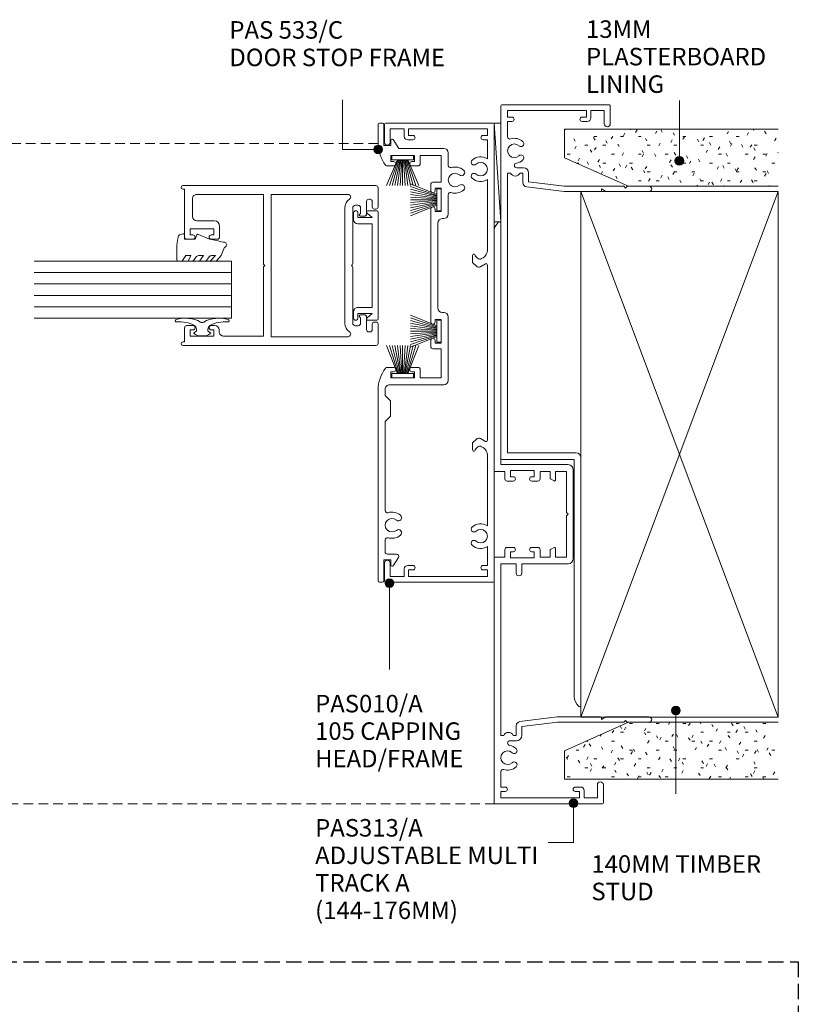
# Model space of a CAD drawing. Extents: x 426 to 769, y -705 to -256.
# Drawn here: x 592 to 769, y -480 to -256 of the extents above; entities that cross this region are included whole.
import ezdxf

# ---------------------------------------------------------------- set-up
doc = ezdxf.new("R2010")
doc.units = 0
doc.linetypes.add('Dash', pattern=[3.4, 2.2, -1.2])
doc.linetypes.add('Hidden', pattern=[5, 3.5, -1.5])
doc.layers.add('Potter', color=7, linetype='CONTINUOUS', lineweight=18)
doc.styles.add('Arial', font='arial.ttf', dxfattribs={"height": 4})

# ---------------------------------------------------------------- blocks, each defined once
blk = doc.blocks.new('PAS_313-B - PAS_313-B-549037-11_130 THREE SLIDER WITH TIMBERLINE ROLLER')
at = {"layer": 'Potter', "lineweight": 9}
for p, q in [((11.92, -2.22), (11.92, 14.23)), ((12.22, 14.53), (66.2, 14.53)), ((88.72, 14.53), (92.72, 14.53)), ((92.92, 14.33), (92.92, -10.27)), ((13.47, 12.98), (13.47, -2.57)), ((77.34, 12.98), (13.47, 12.98)), ((77.34, 12.32), (77.34, 12.98)), ((89.12, 12.98), (85.6, 12.98)), ((89.12, 11.98), (89.12, 12.98)), ((90.12, 12.98), (90.12, 11.98)), ((91.62, 12.98), (90.12, 12.98)), ((91.62, -5.02), (91.62, 12.98)), ((75.15, 9.48), (77.34, 9.48)), ((77.34, 9.48), (77.34, 10.14)), ((78.54, 10.9), (78.54, 9.38)), ((73.12, 0.1), (74.16, 8.6)), ((75.32, 8.18), (74.32, 0.03)), ((77.34, 8.18), (75.32, 8.18)), ((73.12, -3.77), (73.12, 0.1)), ((74.32, 0.03), (74.32, -8.42)), ((-42.17, -2.22), (11.92, -2.22)), ((89.12, -5.22), (89.12, -4.02)), ((90.12, -4.02), (90.12, -5.02)), ((91.62, -6.02), (89.92, -6.02)), ((90.12, -5.02), (91.62, -5.02)), ((91.62, -9.07), (91.62, -6.02)), ((73.12, -9.46), (73.72, -8.42)), ((73.72, -8.42), (73.32, -8.42)), ((74.32, -8.42), (74.32, -13.52)), ((88.62, -9.07), (91.62, -9.07)), ((92.72, -10.47), (88.62, -10.47)), ((74.32, -13.52), (73.92, -13.92)), ((73.92, -13.92), (74.32, -14.32)), ((74.32, -14.32), (74.32, -14.59)), ((74.32, -14.59), (74.32, -19.32))]:
    blk.add_line(p, q, dxfattribs=at)
for centre, radius, start, end in [((12.22, 14.23), 0.3, 90, 180), ((92.72, 14.33), 0.2, 0, 90), ((77.85, 11.23), 1.2, 114.8725, 245.1275), ((79.08, 10.9), 0.534, 9.0746, 180), ((82.42, 11.43), 1.55, 317.1848, 222.8152), ((82.42, 11.43), 2.85, 317.1848, 18.2662), ((85.6, 12.48), 0.5, 90, 198.2662), ((89.62, 11.98), 0.5, 180, 0), ((75.15, 8.48), 1, 90, 173.0048), ((77.34, 9.38), 1.2, 270, 0), ((82.42, 11.43), 2.85, 189.0746, 222.8152), ((80.81, 9.94), 0.65, 222.8152, 42.8152), ((84.03, 9.94), 0.65, 137.1848, 317.1848), ((-42.17, -5.22), 3, 90, 139.5979), ((-44.23, -3.47), 0.3, 139.5979, 270), ((12.27, -2.57), 1.2, 270, 0), ((89.62, -4.02), 0.5, 0, 180), ((89.92, -5.22), 0.8, 180, 270), ((73.32, -8.22), 0.2, 180, 270), ((88.62, -9.77), 0.7, 90, 270), ((92.72, -10.27), 0.2, 270, 0), ((73.72, -19.32), 0.6, 180, 0)]:
    blk.add_arc(centre, radius, start, end, dxfattribs=at)
blk = doc.blocks.new('PAS_Timber Packing - Packer-1609211-11_130 THREE SLIDER WITH TIMBERLINE ROLLER')
at = {"layer": 'Potter'}
for p, q in [((0, 20), (120, 20)), ((0, -25), (0, 20)), ((120, 20), (120, -25)), ((120, -25), (0, -25))]:
    blk.add_line(p, q, dxfattribs=at)
at = {"layer": 'Potter', "lineweight": 9}
for p, q in [((0, 20), (120, -25)), ((0, -25), (120, 20))]:
    blk.add_line(p, q, dxfattribs=at)
blk = doc.blocks.new('PAS_Plasterboard - Trimmed-1421265-11_130 THREE SLIDER WITH TIMBERLINE ROLLER')
at = {"layer": 'Potter', "lineweight": 9}
h = blk.add_hatch(dxfattribs=at)
h.set_pattern_fill('FP_1', color=256, style=0)
h.set_pattern_definition([(270, (280.627, 715.972), (2.032, -8.128), [0.671, -5.425, 0.671, -5.425, -32.512]), (270, (280.627, 715.972), (2.032, -8.128), [-12.192, 0.671, -11.521, 0.671, -5.425, -14.224]), (270, (280.627, 715.972), (2.032, -8.128), [-30.48, 0.671, -3.393, 0.671, -9.489]), (30, (281.643, 712.924), (6.0230545, 5.8237636), [0.671, -5.425, 0.671, -5.425, -32.512]), (30, (281.643, 712.924), (6.0230545, 5.8237636), [-12.192, 0.671, -11.521, 0.671, -5.425, -14.224]), (30, (281.643, 712.924), (6.0230545, 5.8237636), [-30.48, 0.671, -3.393, 0.671, -9.489]), (150, (285.707, 711.908), (-8.0550545, 2.3042364), [0.671, -5.425, 0.671, -5.425, -32.512]), (150, (285.707, 711.908), (-8.0550545, 2.3042364), [-12.192, 0.671, -11.521, 0.671, -5.425, -14.224]), (150, (285.707, 711.908), (-8.0550545, 2.3042364), [-30.48, 0.671, -3.393, 0.671, -9.489])])
h.paths.add_polyline_path([(-13, -48.77), (0, -48.77), (0, 0), (-6.5, 0), (-13, -14.6)], flags=0)
at = {"layer": 'Potter'}
for p, q in [((-6.5, 0), (-13, -14.6)), ((-6.5, 0), (-13, -14.6)), ((0, 0), (-6.5, 0)), ((0, 0), (0, -48.77)), ((0, -48.77), (0, 0)), ((-13, -14.6), (-13, -48.77)), ((-13, -14.6), (-13, -48.77))]:
    blk.add_line(p, q, dxfattribs=at)
blk = doc.blocks.new('PAS_Plasterboard - Trimmed-1421233-11_130 THREE SLIDER WITH TIMBERLINE ROLLER')
at = {"layer": 'Potter', "lineweight": 9}
h = blk.add_hatch(dxfattribs=at)
h.set_pattern_fill('FP_2', color=256, style=0)
h.set_pattern_definition([(90, (-429.027, -715.972), (-2.032, 8.128), [0.671, -5.425, 0.671, -5.425, -32.512]), (90, (-429.027, -715.972), (-2.032, 8.128), [-12.192, 0.671, -11.521, 0.671, -5.425, -14.224]), (90, (-429.027, -715.972), (-2.032, 8.128), [-30.48, 0.671, -3.393, 0.671, -9.489]), (210, (-430.043, -712.924), (-6.0230545, -5.8237636), [0.671, -5.425, 0.671, -5.425, -32.512]), (210, (-430.043, -712.924), (-6.0230545, -5.8237636), [-12.192, 0.671, -11.521, 0.671, -5.425, -14.224]), (210, (-430.043, -712.924), (-6.0230545, -5.8237636), [-30.48, 0.671, -3.393, 0.671, -9.489]), (330, (-434.107, -711.908), (8.0550545, -2.3042364), [0.671, -5.425, 0.671, -5.425, -32.512]), (330, (-434.107, -711.908), (8.0550545, -2.3042364), [-12.192, 0.671, -11.521, 0.671, -5.425, -14.224]), (330, (-434.107, -711.908), (8.0550545, -2.3042364), [-30.48, 0.671, -3.393, 0.671, -9.489])])
h.paths.add_polyline_path([(0, 48.77), (-13, 48.77), (-13, 14.6), (-6.5, 0), (0, 0)], flags=0)
at = {"layer": 'Potter'}
for p, q in [((-13, 48.77), (-13, 14.6)), ((-13, 14.6), (-13, 48.77)), ((0, 0), (0, 48.77)), ((0, 0), (0, 48.77)), ((-13, 14.6), (-6.5, 0)), ((-6.5, 0), (-13, 14.6)), ((-6.5, 0), (0, 0))]:
    blk.add_line(p, q, dxfattribs=at)
blk = doc.blocks.new('PAS_502 - PAS_502-1457314-11_130 THREE SLIDER WITH TIMBERLINE ROLLER')
at = {"layer": 'Potter', "lineweight": 9}
for p, q in [((-10.55, 0), (-12, 0)), ((12, 0), (10.55, 0)), ((-12, -1), (-10.95, -1)), ((-10.95, -1), (-10.95, -4.2)), ((-9.55, -4.2), (-9.55, -1)), ((9.55, -1), (9.55, -4.2)), ((10.95, -4.2), (10.95, -1)), ((10.95, -1), (12, -1)), ((-12.5, -3.25), (-12.5, -5.3)), ((-10.95, -4.2), (-11.97, -3.06)), ((9.55, -4.2), (-9.55, -4.2)), ((11.97, -3.06), (10.95, -4.2)), ((12.5, -5.3), (12.5, -3.25)), ((-12.2, -5.6), (12.2, -5.6))]:
    blk.add_line(p, q, dxfattribs=at)
for centre, radius, start, end in [((-12, -0.5), 0.5, 90, 270), ((-10.55, -1), 1, 360, 90), ((10.55, -1), 1, 90, 180), ((12, -0.5), 0.5, 270, 90), ((-12.2, -3.25), 0.3, 38.5356, 180), ((12.2, -3.25), 0.3, 0, 141.4644), ((-12.2, -5.3), 0.3, 180, 270), ((12.2, -5.3), 0.3, 270, 0)]:
    blk.add_arc(centre, radius, start, end, dxfattribs=at)
blk = doc.blocks.new('PAS_500-45 - PAS_500-45-1610659-11_130 THREE SLIDER WITH TIMBERLINE ROLLER')
at = {"layer": 'Potter', "lineweight": 9}
for p, q in [((-18.25, -26.38), (-18.25, -0.4)), ((-17.45, -0.4), (-17.45, -0.8)), ((-17.45, -0.8), (-14.2, -0.8)), ((-16.1, -2.1), (-16.1, -7.5)), ((-14.7, -2.1), (-16.1, -2.1)), ((-14.7, -2.7), (-14.7, -2.1)), ((-13.7, -1.3), (-13.7, -2.7)), ((6, -2.7), (6, -1.3)), ((6.5, -0.8), (17.45, -0.8)), ((7, -2.1), (7, -2.7)), ((8.4, -2.1), (7, -2.1)), ((8.4, -7.5), (8.4, -2.1)), ((17.45, -0.8), (17.45, -0.4)), ((18.25, -0.4), (18.25, -27.92)), ((10.2, -3.6), (10.2, -7.6)), ((15.25, -2.6), (11.2, -2.6)), ((16.25, -18.8), (16.25, -3.6)), ((-16.1, -7.5), (-14.7, -7.5)), ((-14.7, -8.7), (-15.09, -8.7)), ((-14.7, -7.5), (-14.7, -6.9)), ((-13.7, -6.9), (-13.7, -7.7)), ((6, -8.3), (6, -6.9)), ((9, -8.8), (6.5, -8.8)), ((7, -6.9), (7, -7.5)), ((7, -7.5), (8.4, -7.5)), ((-16.1, -9.7), (-16.1, -18.8)), ((-16.1, -18.8), (-0.51, -18.8)), ((-0.15, -18.95), (0, -19.1)), ((0, -19.1), (0.15, -18.95)), ((0.51, -18.8), (16.25, -18.8)), ((-16.25, -20.6), (-16.25, -35.67)), ((16.25, -20.6), (-16.25, -20.6)), ((16.25, -38.14), (16.25, -20.6)), ((-18.25, -44.5), (-18.25, -26.38)), ((18.25, -27.92), (18.25, -44.5)), ((-16.25, -35.67), (-16.25, -38.14)), ((-13.15, -37.4), (0, -37.4)), ((0, -37.4), (13.15, -37.4)), ((-13.75, -39.8), (-13.75, -40.4)), ((-0.51, -39.2), (-13.15, -39.2)), ((0, -38.9), (-0.15, -39.05)), ((0.15, -39.05), (0, -38.9)), ((13.15, -39.2), (0.51, -39.2)), ((13.75, -40.4), (13.75, -39.8)), ((-11.75, -42.35), (-14.65, -42.35)), ((-13.15, -41), (-11.85, -41)), ((-11.25, -41), (-11.25, -41.85)), ((11.25, -41.85), (11.25, -41)), ((14.65, -42.35), (11.75, -42.35)), ((11.85, -41), (13.15, -41)), ((-15.15, -42.85), (-15.15, -43.15)), ((-14.65, -43.65), (-13.4, -43.65)), ((-12.9, -44.15), (-12.9, -44.5)), ((12.9, -44.5), (12.9, -44.15)), ((13.4, -43.65), (14.65, -43.65)), ((15.15, -43.15), (15.15, -42.85)), ((-13.4, -45), (-17.75, -45)), ((17.75, -45), (13.4, -45))]:
    blk.add_line(p, q, dxfattribs=at)
for centre, radius, start, end in [((-17.85, -0.4), 0.4, 360, 180), ((-14.2, -1.3), 0.5, 0, 89.9957), ((6.5, -1.3), 0.5, 90, 180), ((17.85, -0.4), 0.4, 0, 180), ((-14.2, -2.7), 0.5, 180, 359.9922), ((6.5, -2.7), 0.5, 180, 0), ((11.2, -3.6), 1, 90, 180), ((15.25, -3.6), 1, 360, 90), ((-14.2, -6.9), 0.5, 0, 179.9922), ((6.5, -6.9), 0.5, 0, 180), ((-15.1, -9.7), 1, 89.402, 180), ((-14.7, -7.7), 1, 270, 359.9922), ((6.5, -8.3), 0.5, 180, 270), ((9, -7.6), 1.2, 270, 0), ((-0.51, -19.3), 0.5, 45, 90), ((0.51, -19.3), 0.5, 90, 135), ((-15.65, -38.14), 0.6, 180, 326.4427), ((-13.15, -39.8), 2.4, 90, 146.4427), ((13.15, -39.8), 2.4, 33.5573, 90), ((15.65, -38.14), 0.6, 213.5573, 0), ((-13.15, -39.8), 0.6, 90, 180), ((-13.15, -40.4), 0.6, 180, 270), ((-0.51, -38.7), 0.5, 270, 315), ((0.51, -38.7), 0.5, 225, 270), ((13.15, -39.8), 0.6, 0, 90), ((13.15, -40.4), 0.6, 270, 0), ((-14.65, -42.85), 0.5, 90, 180), ((-11.55, -41), 0.3, 0, 180), ((-11.75, -41.85), 0.5, 270, 0), ((11.55, -41), 0.3, 360, 180), ((11.75, -41.85), 0.5, 180, 270), ((14.65, -42.85), 0.5, 0, 90), ((-17.75, -44.5), 0.5, 180, 270), ((-14.65, -43.15), 0.5, 180, 270), ((-13.4, -44.15), 0.5, 0, 90), ((-13.4, -44.5), 0.5, 270, 0), ((13.4, -44.15), 0.5, 90, 180), ((13.4, -44.5), 0.5, 180, 270), ((14.65, -43.15), 0.5, 270, 0), ((17.75, -44.5), 0.5, 270, 0)]:
    blk.add_arc(centre, radius, start, end, dxfattribs=at)
blk = doc.blocks.new('PAS_313-A - PAS_313-A-548193-11_130 THREE SLIDER WITH TIMBERLINE ROLLER')
at = {"layer": 'Potter', "lineweight": 9}
for p, q in [((-66.1, -8.25), (-66.1, 16.35)), ((-65.9, 16.55), (-9.98, 16.55)), ((-9.78, 16.35), (-9.78, 14.05)), ((9.77, 14.05), (9.77, 16.35)), ((9.97, 16.55), (64.42, 16.55)), ((-64.8, 15), (-64.8, -3)), ((-63.3, 15), (-64.8, 15)), ((-63.3, 14), (-63.3, 15)), ((-62.3, 15), (-62.3, 14)), ((-58.78, 15), (-62.3, 15)), ((-50.53, 15), (-50.53, 14.34)), ((-11.33, 15), (-50.53, 15)), ((-11.33, 11.5), (-11.33, 15)), ((-9.78, 14.05), (-8.08, 14.05)), ((-7.58, 13.55), (-7.58, 12.15)), ((7.57, 12.15), (7.57, 13.55)), ((8.07, 14.05), (9.77, 14.05)), ((11.32, 15), (11.32, -0.35)), ((66.47, 15), (11.32, 15)), ((-51.73, 11.4), (-51.73, 12.92)), ((-50.53, 12.16), (-50.53, 11.5)), ((-50.53, 11.5), (-48.34, 11.5)), ((-13.43, 11.5), (-11.33, 11.5)), ((-9.98, 12.75), (-9.98, 7.35)), ((-8.58, 12.75), (-9.98, 12.75)), ((-8.58, 12.15), (-8.58, 12.75)), ((8.57, 12.75), (8.57, 12.15)), ((9.97, 12.75), (8.57, 12.75)), ((9.97, 7.35), (9.97, 12.75)), ((-48.5, 10.2), (-50.53, 10.2)), ((-47.5, 2.05), (-48.5, 10.2)), ((-47.35, 10.62), (-46.3, 2.12)), ((-11.33, 10.2), (-13.43, 10.2)), ((-11.33, -0.35), (-11.33, 10.2)), ((-9.98, 7.35), (-8.58, 7.35)), ((-8.58, 7.35), (-8.58, 7.95)), ((-7.58, 7.95), (-7.58, 6.55)), ((7.57, 6.55), (7.57, 7.95)), ((8.57, 7.95), (8.57, 7.35)), ((8.57, 7.35), (9.97, 7.35)), ((-9.78, 6.05), (-9.78, 3.75)), ((-8.08, 6.05), (-9.78, 6.05)), ((9.77, 6.05), (8.07, 6.05)), ((9.77, 3.75), (9.77, 6.05)), ((-9.78, 3.75), (-8.24, 3.75)), ((-9.78, 2.55), (-9.78, 0)), ((-7.78, 2.55), (-9.78, 2.55)), ((-8.07, 3.65), (-7.6, 2.85)), ((7.6, 2.85), (8.07, 3.65)), ((9.77, 2.55), (7.78, 2.55)), ((8.24, 3.75), (9.77, 3.75)), ((9.77, 0), (9.77, 2.55)), ((-47.5, -7.95), (-47.5, 2.05)), ((-46.3, 2.12), (-46.3, -7.75)), ((-9.78, 0), (-0.4, 0)), ((-0.4, 0), (0, -0.4)), ((0, -0.4), (0.4, 0)), ((0.4, 0), (9.77, 0)), ((-63.3, -3), (-63.3, -2)), ((-62.3, -2), (-62.3, -3.2)), ((0, -1.55), (-10.13, -1.55)), ((10.12, -1.55), (0, -1.55)), ((-64.8, -3), (-63.3, -3)), ((-64.8, -4), (-64.8, -7.05)), ((-63.1, -4), (-64.8, -4)), ((-61.8, -8.45), (-65.9, -8.45)), ((-64.8, -7.05), (-61.8, -7.05)), ((-47.5, -13.05), (-47.5, -7.95)), ((-46.9, -7.95), (-46.3, -8.99)), ((-46.5, -7.95), (-46.9, -7.95)), ((-46.3, -8.99), (-46.3, -18.85)), ((-47.1, -13.45), (-47.5, -13.05)), ((-47.5, -13.85), (-47.1, -13.45)), ((-47.5, -18.85), (-47.5, -13.85))]:
    blk.add_line(p, q, dxfattribs=at)
for centre, radius, start, end in [((-65.9, 16.35), 0.2, 90, 180), ((-9.98, 16.35), 0.2, 0, 90), ((9.97, 16.35), 0.2, 90, 180), ((64.42, 13.55), 3, 40.4021, 90), ((-62.8, 14), 0.5, 180, 0), ((-58.78, 14.5), 0.5, 341.7338, 90), ((-55.6, 13.45), 2.85, 161.7338, 222.8152), ((-55.6, 13.45), 1.55, 317.1848, 222.8152), ((-51.03, 13.25), 1.2, 294.6243, 65.3757), ((-8.08, 13.55), 0.5, 0, 90), ((8.07, 13.55), 0.5, 90, 180), ((66.47, 15.3), 0.3, 270, 40.4021), ((-57.22, 11.95), 0.65, 222.8152, 42.8152), ((-53.99, 11.95), 0.65, 137.1848, 317.1848), ((-55.6, 13.45), 2.85, 317.1848, 350.9254), ((-52.26, 12.92), 0.534, 0, 170.9254), ((-50.53, 11.4), 1.2, 180, 270), ((-48.34, 10.5), 1, 6.9952, 90), ((-13.43, 10.85), 0.65, 90, 270), ((-8.08, 12.15), 0.5, 180, 0), ((8.07, 12.15), 0.5, 180, 0), ((-8.08, 7.95), 0.5, 0, 180), ((8.07, 7.95), 0.5, 0, 180), ((-8.08, 6.55), 0.5, 270, 0), ((8.07, 6.55), 0.5, 180, 270), ((-8.24, 3.55), 0.2, 30, 90), ((-7.78, 2.75), 0.2, 270, 30), ((7.78, 2.75), 0.2, 150, 270), ((8.24, 3.55), 0.2, 90, 150), ((-62.8, -2), 0.5, 0, 180), ((-10.13, -0.35), 1.2, 180, 270), ((10.12, -0.35), 1.2, 270, 0), ((-63.1, -3.2), 0.8, 270, 0), ((-65.9, -8.25), 0.2, 180, 270), ((-61.8, -7.75), 0.7, 270, 90), ((-46.5, -7.75), 0.2, 270, 0), ((-46.9, -18.85), 0.6, 180, 0)]:
    blk.add_arc(centre, radius, start, end, dxfattribs=at)
blk = doc.blocks.new('PAS_533-C - PAS_533-C-1010468-11_130 THREE SLIDER WITH TIMBERLINE ROLLER')
at = {"layer": 'Potter', "lineweight": 9}
for p, q in [((-69.07, -7.59), (-69.07, -8.29)), ((-25.15, -7.29), (-68.77, -7.29)), ((-68.77, -8.59), (-63.97, -8.59)), ((-63.97, -8.59), (-63.97, -10.19)), ((-62.17, -8.89), (-59.41, -8.89)), ((-52.73, -8.89), (-32.37, -8.89)), ((-32.37, -8.89), (-31.17, -10.09)), ((-27.67, -10.09), (-26.47, -8.89)), ((-26.47, -8.89), (-25.02, -8.89)), ((30.63, -8.59), (35.43, -8.59)), ((30.63, -10.19), (30.63, -8.59)), ((35.43, -7.29), (31.11, -7.29)), ((35.73, -8.29), (35.73, -7.59)), ((-65.33, -10.74), (-63.43, -11.91)), ((-63.97, -10.19), (-65.17, -10.19)), ((-62.67, -11.49), (-62.67, -9.39)), ((-31.17, -10.09), (-27.67, -10.09)), ((-24.02, -9.89), (-24.02, -22.29)), ((-22.42, -10.19), (-21.02, -10.19)), ((-22.42, -15.59), (-22.42, -10.19)), ((-21.02, -10.19), (-21.02, -10.79)), ((-20.02, -10.79), (-20.02, -9.39)), ((25.98, -9.39), (25.98, -10.79)), ((26.98, -10.19), (28.38, -10.19)), ((26.98, -10.79), (26.98, -10.19)), ((28.38, -10.19), (28.38, -15.59)), ((29.98, -11.98), (31.99, -10.74)), ((31.83, -10.19), (30.63, -10.19)), ((29.98, -22.29), (29.98, -11.98)), ((-21.02, -15.59), (-22.42, -15.59)), ((-21.02, -14.99), (-21.02, -15.59)), ((-20.02, -16.39), (-20.02, -14.99)), ((25.98, -14.99), (25.98, -16.39)), ((26.98, -15.59), (26.98, -14.99)), ((28.38, -15.59), (26.98, -15.59)), ((-22.42, -16.89), (-20.52, -16.89)), ((-22.42, -21.69), (-22.42, -16.89)), ((26.48, -16.89), (28.38, -16.89)), ((28.38, -16.89), (28.38, -21.69)), ((-15.77, -19.79), (-15.77, -21.69)), ((-13.87, -19.29), (-15.27, -19.29)), ((16.13, -19.29), (-9.67, -19.29)), ((21.73, -19.29), (20.33, -19.29)), ((22.23, -21.69), (22.23, -19.79)), ((-15.77, -21.69), (-22.42, -21.69)), ((-14.47, -20.29), (-13.87, -20.29)), ((-14.47, -21.69), (-14.47, -20.29)), ((-9.07, -21.69), (-14.47, -21.69)), ((-9.67, -20.29), (-9.07, -20.29)), ((-9.07, -20.29), (-9.07, -21.69)), ((-7.47, -22.29), (-7.47, -21.89)), ((-6.47, -20.89), (12.93, -20.89)), ((13.93, -21.89), (13.93, -22.29)), ((15.53, -20.29), (16.13, -20.29)), ((15.53, -21.69), (15.53, -20.29)), ((20.93, -21.69), (15.53, -21.69)), ((20.33, -20.29), (20.93, -20.29)), ((20.93, -20.29), (20.93, -21.69)), ((28.38, -21.69), (22.23, -21.69)), ((-23.02, -23.29), (-8.47, -23.29)), ((14.93, -23.29), (19.39, -23.29)), ((26.07, -23.29), (28.98, -23.29))]:
    blk.add_line(p, q, dxfattribs=at)
for centre, radius, start, end in [((-68.77, -7.59), 0.3, 90, 180), ((-68.77, -8.29), 0.3, 180, 270), ((-62.17, -9.39), 0.5, 90, 180), ((-59.41, -9.39), 0.5, 342.5424, 90), ((-56.07, -10.44), 1.55, 319.3094, 220.6906), ((-52.73, -9.39), 0.5, 90, 197.4576), ((-25.15, -15.29), 8, 51.8751, 90), ((-25.02, -9.89), 1, 360, 90), ((31.11, -15.29), 8, 90, 128.1249), ((35.43, -7.59), 0.3, 0, 90), ((35.43, -8.29), 0.3, 270, 0), ((-65.17, -10.49), 0.3, 90, 238.3034), ((-56.07, -10.44), 3, 162.5424, 220.6906), ((-56.07, -10.44), 3, 319.3094, 17.4576), ((-20.52, -10.79), 0.5, 180, 0), ((-20.52, -9.39), 0.5, 0, 51.8751), ((26.48, -9.39), 0.5, 128.1249, 180), ((26.48, -10.79), 0.5, 180, 0), ((31.83, -10.49), 0.3, 301.6966, 90), ((-63.17, -11.49), 0.5, 238.3034, 0), ((-57.8, -11.92), 0.725, 220.6906, 40.6906), ((-54.35, -11.92), 0.725, 139.3094, 319.3094), ((-20.52, -14.99), 0.5, 0, 180), ((26.48, -14.99), 0.5, 0, 180), ((-20.52, -16.39), 0.5, 270, 0), ((26.48, -16.39), 0.5, 180, 270), ((-15.27, -19.79), 0.5, 90, 180), ((-13.87, -19.79), 0.5, 270, 90), ((-9.67, -19.79), 0.5, 90, 270), ((16.13, -19.79), 0.5, 270, 90), ((20.33, -19.79), 0.5, 90, 270), ((21.73, -19.79), 0.5, 0, 90), ((-23.02, -22.29), 1, 180, 270), ((-8.47, -22.29), 1, 270, 0), ((-6.47, -21.89), 1, 90, 180), ((12.93, -21.89), 1, 0, 90), ((14.93, -22.29), 1, 180, 270), ((28.98, -22.29), 1, 270, 0), ((19.39, -23.79), 0.5, 342.5424, 90), ((22.73, -24.84), 3, 162.5424, 220.6906), ((22.73, -24.84), 1.55, 319.3094, 220.6906), ((22.73, -24.84), 3, 319.3094, 17.4576), ((26.07, -23.79), 0.5, 90, 197.4576), ((21, -26.32), 0.725, 220.6906, 40.6906), ((24.45, -26.32), 0.725, 139.3094, 319.3094)]:
    blk.add_arc(centre, radius, start, end, dxfattribs=at)
blk = doc.blocks.new('PAS_BRUSH SEAL_UNIVERSAL - PAS_BRUSH SEAL 5-1548698-11_130 THREE SLIDER WITH TIMBERLINE ROLLER')
at = {"layer": 'Potter', "lineweight": 9}
for p, q in [((-7.65, 37.75), (-1.63, 35.29)), ((-7.65, 37.11), (-1.63, 35.08)), ((-7.65, 36.49), (-1.63, 34.88)), ((-1.63, 36.58), (-1.63, 31.58)), ((-0.63, 36.58), (-1.63, 36.58)), ((-1.63, 36.58), (-1.63, 31.58)), ((-0.63, 31.58), (-0.63, 36.58)), ((-7.65, 35.88), (-1.63, 34.68)), ((-7.65, 35.28), (-1.63, 34.48)), ((-7.65, 34.68), (-1.63, 34.28)), ((-1.63, 34.08), (-7.65, 34.08)), ((-7.65, 33.48), (-1.63, 33.88)), ((-7.65, 32.88), (-1.63, 33.68)), ((-7.65, 32.27), (-1.63, 33.48)), ((-7.65, 31.66), (-1.63, 33.28)), ((-7.65, 31.04), (-1.63, 33.08)), ((-7.65, 30.4), (-1.63, 32.87)), ((-1.63, 31.58), (-0.63, 31.58))]:
    blk.add_line(p, q, dxfattribs=at)
blk = doc.blocks.new('PAS_010-A - PAS_010-A-1210999-11_130 THREE SLIDER WITH TIMBERLINE ROLLER')
at = {"layer": 'Potter', "lineweight": 9}
for p, q in [((-52.4, 0.2), (-52.4, 24.8)), ((-52.2, 25), (-48.05, 25)), ((48.05, 25), (52.2, 25)), ((52.4, 24.8), (52.4, 0.2)), ((-51.1, 23.7), (-51.1, 20.5)), ((-48.05, 23.7), (-51.1, 23.7)), ((51.1, 23.7), (48.05, 23.7)), ((51.1, 20.5), (51.1, 23.7)), ((-51.1, 20.5), (-49.4, 20.5)), ((49.4, 20.5), (51.1, 20.5)), ((-51.1, 19.5), (-51.1, 1.5)), ((-49.6, 19.5), (-51.1, 19.5)), ((-49.6, 18.5), (-49.6, 19.5)), ((-48.6, 19.7), (-48.6, 18.5)), ((48.6, 18.5), (48.6, 19.7)), ((49.6, 19.5), (49.6, 18.5)), ((51.1, 19.5), (49.6, 19.5)), ((51.1, 1.5), (51.1, 19.5)), ((-22.2, 4.9), (-20.6, 4.9)), ((-20.6, 4.9), (-19.73, 4.03)), ((19.73, 4.03), (20.6, 4.9)), ((20.6, 4.9), (22.2, 4.9)), ((-49.6, 1.5), (-49.6, 2.5)), ((-48.6, 2.5), (-48.6, 1.5)), ((-21.61, 3.79), (-22.13, 4.31)), ((-21.67, 2.5), (-21.48, 2.82)), ((-19.61, 3.07), (-20.25, 1.95)), ((20.25, 1.95), (19.61, 3.07)), ((21.48, 2.82), (21.67, 2.5)), ((22.13, 4.31), (21.61, 3.79)), ((48.6, 1.5), (48.6, 2.5)), ((49.6, 2.5), (49.6, 1.5)), ((-51.1, 1.5), (-49.6, 1.5)), ((-48.6, 1.5), (-44.29, 1.5)), ((-39.51, 1.5), (-23.4, 1.5)), ((-19.99, 1.5), (19.99, 1.5)), ((23.4, 1.5), (39.51, 1.5)), ((44.29, 1.5), (48.6, 1.5)), ((49.6, 1.5), (51.1, 1.5)), ((29.88, 0), (-52.2, 0))]:
    blk.add_line(p, q, dxfattribs=at)
for centre, radius, start, end in [((-52.2, 24.8), 0.2, 90, 180), ((-48.05, 24.35), 0.65, 270, 90), ((48.05, 24.35), 0.65, 90, 270), ((52.2, 24.8), 0.2, 0, 90), ((-49.4, 19.7), 0.8, 0, 90), ((49.4, 19.7), 0.8, 90, 180), ((-49.1, 18.5), 0.5, 180, 0), ((49.1, 18.5), 0.5, 180, 0), ((-41.9, 3.05), 2.85, 137.1848, 212.9468), ((-43.51, 4.55), 0.65, 317.1848, 137.1848), ((-40.29, 4.55), 0.65, 42.8152, 222.8152), ((-41.9, 3.05), 2.85, 327.0532, 42.8152), ((-22.2, 4.6), 0.3, 90, 283.5565), ((22.2, 4.6), 0.3, 256.4435, 90), ((41.9, 3.05), 2.85, 137.1848, 212.9468), ((40.29, 4.55), 0.65, 317.1848, 137.1848), ((43.51, 4.55), 0.65, 42.8152, 222.8152), ((41.9, 3.05), 2.85, 327.0532, 42.8152), ((-49.1, 2.5), 0.5, 0, 180), ((-41.9, 3.05), 1.55, 137.1848, 42.8152), ((-23.4, 3.5), 2, 270, 330), ((-22.17, 3.22), 0.8, 330, 45), ((-20.3, 3.47), 0.8, 330, 45), ((20.3, 3.47), 0.8, 135, 210), ((22.17, 3.22), 0.8, 135, 210), ((23.4, 3.5), 2, 210, 270), ((41.9, 3.05), 1.55, 137.1848, 42.8152), ((49.1, 2.5), 0.5, 0, 180), ((-52.2, 0.2), 0.2, 180, 270), ((-19.99, 1.8), 0.3, 150, 270), ((19.99, 1.8), 0.3, 270, 30), ((52.2, 0.2), 0.2, 270, 0)]:
    blk.add_arc(centre, radius, start, end, dxfattribs=at)
blk = doc.blocks.new('PAS_BRUSH SEAL_UNIVERSAL - PAS_BRUSH SEAL 5-1611570-11_130 THREE SLIDER WITH TIMBERLINE ROLLER')
at = {"layer": 'Potter', "lineweight": 9}
for p, q in [((-7.65, 37.75), (-1.75, 35.29)), ((-7.65, 37.11), (-1.75, 35.08)), ((-7.65, 36.49), (-1.75, 34.88)), ((-1.75, 36.58), (-1.75, 31.58)), ((-0.75, 36.58), (-1.75, 36.58)), ((-1.75, 36.58), (-1.75, 31.58)), ((-0.75, 31.58), (-0.75, 36.58)), ((-7.65, 35.88), (-1.75, 34.68)), ((-7.65, 35.28), (-1.75, 34.48)), ((-7.65, 34.68), (-1.75, 34.28)), ((-1.75, 34.08), (-7.65, 34.08)), ((-7.65, 33.48), (-1.75, 33.88)), ((-7.65, 32.88), (-1.75, 33.68)), ((-7.65, 32.27), (-1.75, 33.48)), ((-7.65, 31.66), (-1.75, 33.28)), ((-7.65, 31.04), (-1.75, 33.08)), ((-7.65, 30.4), (-1.75, 32.87)), ((-1.75, 31.58), (-0.75, 31.58))]:
    blk.add_line(p, q, dxfattribs=at)
blk = doc.blocks.new('PAS_BRUSH SEAL_UNIVERSAL - PAS_BRUSH SEAL 5-1548736-11_130 THREE SLIDER WITH TIMBERLINE ROLLER')
at = {"layer": 'Potter', "lineweight": 9}
for p, q in [((-7.65, -30.4), (-1.63, -32.87)), ((-7.65, -31.04), (-1.63, -33.08)), ((-7.65, -31.66), (-1.63, -33.28)), ((-7.65, -32.27), (-1.63, -33.48)), ((-7.65, -32.88), (-1.63, -33.68)), ((-7.65, -33.48), (-1.63, -33.88)), ((-1.63, -31.58), (-0.63, -31.58)), ((-1.63, -36.58), (-1.63, -31.58)), ((-1.63, -36.58), (-1.63, -31.58)), ((-0.63, -31.58), (-0.63, -36.58)), ((-1.63, -34.08), (-7.65, -34.08)), ((-7.65, -34.68), (-1.63, -34.28)), ((-7.65, -35.28), (-1.63, -34.48)), ((-7.65, -35.88), (-1.63, -34.68)), ((-7.65, -36.49), (-1.63, -34.88)), ((-7.65, -37.11), (-1.63, -35.08)), ((-7.65, -37.75), (-1.63, -35.29)), ((-0.63, -36.58), (-1.63, -36.58))]:
    blk.add_line(p, q, dxfattribs=at)
blk = doc.blocks.new('PAS_BRUSH SEAL_UNIVERSAL - PAS_BRUSH SEAL 5-1611585-11_130 THREE SLIDER WITH TIMBERLINE ROLLER')
at = {"layer": 'Potter', "lineweight": 9}
for p, q in [((-7.65, -30.4), (-1.25, -32.87)), ((-7.65, -31.04), (-1.25, -33.08)), ((-7.65, -31.66), (-1.25, -33.28)), ((-7.65, -32.27), (-1.25, -33.48)), ((-7.65, -32.88), (-1.25, -33.68)), ((-7.65, -33.48), (-1.25, -33.88)), ((-1.25, -31.58), (-0.25, -31.58)), ((-1.25, -36.58), (-1.25, -31.58)), ((-1.25, -36.58), (-1.25, -31.58)), ((-0.25, -31.58), (-0.25, -36.58)), ((-1.25, -34.08), (-7.65, -34.08)), ((-7.65, -34.68), (-1.25, -34.28)), ((-7.65, -35.28), (-1.25, -34.48)), ((-7.65, -35.88), (-1.25, -34.68)), ((-7.65, -36.49), (-1.25, -34.88)), ((-7.65, -37.11), (-1.25, -35.08)), ((-7.65, -37.75), (-1.25, -35.29)), ((-0.25, -36.58), (-1.25, -36.58))]:
    blk.add_line(p, q, dxfattribs=at)
blk = doc.blocks.new('PAS_Rubber Seal 1 - PAS_Rubber Seal-1636026-11_130 THREE SLIDER WITH TIMBERLINE ROLLER')
at = {"layer": 'Potter', "lineweight": 9}
for p, q in [((-6.86, 2.09), (-6.86, 2.83)), ((-6.51, 3.11), (-3.92, 3.13)), ((-0.87, 2.49), (-0.61, 1.7)), ((-6.86, -0.17), (-6.86, 0.5)), ((-6.86, 0.5), (-5.58, -0.07)), ((-5.8, 1.19), (-6.72, 1.83)), ((-5.58, -0.07), (-5.57, 0.79)), ((-0.82, 1.39), (-1.87, 1.33)), ((-1.87, 1.33), (-1.8, -1.07)), ((-6.86, -3.09), (-6.86, -2.03)), ((-6.86, -2.03), (-5.57, -2.94)), ((-5.97, -1.26), (-6.63, -0.74)), ((-5.57, -2.94), (-5.57, -1.86)), ((-0.73, -1.82), (-1.85, -4.38)), ((-1.8, -1.07), (-0.85, -1.44)), ((-5.88, -4.23), (-6.43, -3.85)), ((-6.86, -5.39), (-6.86, -4.53)), ((-6.86, -4.53), (-5.57, -5.75)), ((-5.58, -7.01), (-6.67, -5.98)), ((-5.57, -5.75), (-5.57, -4.78)), ((-5.58, -7.01), (-3.67, -7.75))]:
    blk.add_line(p, q, dxfattribs=at)
for centre, radius, start, end in [((-6.57, 2.83), 0.288, 77.0634, 180), ((-4.89, -16), 19.16, 79.5885, 87.0687), ((-1.39, 2.28), 0.558, 21.6437, 94.3702), ((-6.62, 2.05), 0.246, 170.7653, 246.0056), ((-5.89, 0.87), 0.334, 345.6707, 73.3045), ((-0.84, 1.63), 0.24, 274.1514, 18.4432), ((-6.22, -0.24), 0.645, 173.9267, 230.597), ((-6.39, -1.97), 0.824, 7.891, 59.9378), ((-0.95, -1.68), 0.26, 326.5573, 68.7587), ((-6.02, -3.11), 0.839, 178.3119, 240.9506), ((-6.41, -4.89), 0.849, 7.4556, 51.377), ((-28.73, 0.15), 27.26, 343.8096, 350.4285), ((-6.15, -5.49), 0.718, 171.7205, 223.5229), ((-3.09, -7.68), 0.583, 187.1015, 22.8253)]:
    blk.add_arc(centre, radius, start, end, dxfattribs=at)
blk = doc.blocks.new('PAS_Rubber Seal 3 - PAS_Rubber Seal 2-808039-11_130 THREE SLIDER WITH TIMBERLINE ROLLER')
at = {"layer": 'Potter', "lineweight": 9}
for p, q in [((-2.18, 1.57), (-2, 1.46)), ((-1.57, 1.3), (-1.29, 1.3)), ((-1.09, 1.39), (-0.65, 1.94)), ((-2, -1.46), (-2.18, -1.57)), ((-1.29, -1.3), (-1.57, -1.3)), ((-0.65, -1.94), (-1.09, -1.39))]:
    blk.add_line(p, q, dxfattribs=at)
for centre, radius, start, end in [((3.4, 3.88), 7.47, 164.0314, 208.0734), ((-3.5, 5.85), 0.299, 355.2228, 164.0314), ((4.3, 5.2), 7.53, 175.2228, 207.1791), ((-3.56, 0), 0.518, 0, 44.7315), ((-3.56, 0), 0.518, 315.2685, 360), ((-1.85, 2.14), 0.66, 214.8596, 240.0723), ((-1.57, 1.94), 0.648, 228.2892, 270), ((-1.29, 1.56), 0.259, 270, 321.3402), ((-2.62, 0.21), 2.62, 355.4591, 41.4108), ((-2.62, -0.21), 2.62, 318.5892, 4.5409), ((3.4, -3.88), 7.47, 151.9266, 195.9686), ((4.3, -5.2), 7.53, 152.8209, 184.7772), ((-1.85, -2.14), 0.66, 119.9277, 145.1404), ((-1.57, -1.94), 0.648, 90, 131.7108), ((-1.29, -1.56), 0.259, 38.6598, 90), ((-3.5, -5.85), 0.299, 195.9686, 4.7772)]:
    blk.add_arc(centre, radius, start, end, dxfattribs=at)
blk = doc.blocks.new('PAS_Glazing Panel - Potters Glazing Panel 13mm-1591502-11_130 THREE SLIDER WITH TIMBERLINE ROLLER')
at = {"layer": 'Potter'}
for p, q in [((-13, 0), (-13, 45)), ((0, 0), (0, 45)), ((0, 0), (-13, 0))]:
    blk.add_line(p, q, dxfattribs=at)
at = {"layer": 'Potter', "lineweight": 9}
for p, q in [((-10.4, 0), (-10.4, 45)), ((-7.8, 0), (-7.8, 45)), ((-5.2, 0), (-5.2, 45)), ((-2.6, 0), (-2.6, 45))]:
    blk.add_line(p, q, dxfattribs=at)
blk = doc.blocks.new('PAS_Timber Packing - Packer-1616750-11_130 THREE SLIDER WITH TIMBERLINE ROLLER')
at = {"layer": 'Potter'}
for p, q in [((0, -23.45), (22.52, -23.45)), ((0, -25), (0, -23.45)), ((22.52, -23.45), (22.52, -25)), ((22.52, -25), (0, -25))]:
    blk.add_line(p, q, dxfattribs=at)
at = {"layer": 'Potter', "lineweight": 9}
blk.add_line((0, -25), (22.52, -23.45), dxfattribs=at)

msp = doc.modelspace()

# ---------------------------------------------------------------- hatches: boundary and pattern name
at = {"layer": 'Potter'}
h = msp.add_hatch(color=256, dxfattribs=at)
edge = h.paths.add_edge_path(flags=0)
edge.add_arc((673.46, -285.22), 1, 0, 360)
h = msp.add_hatch(color=256, dxfattribs=at)
edge = h.paths.add_edge_path(flags=0)
edge.add_arc((742.21, -287.84), 1, 0, 360)
h = msp.add_hatch(color=256, dxfattribs=at)
edge = h.paths.add_edge_path(flags=0)
edge.add_arc((676.02, -384.28), 1, 0, 360)
h = msp.add_hatch(color=256, dxfattribs=at)
edge = h.paths.add_edge_path(flags=0)
edge.add_arc((741.42, -413.34), 1, 0, 360)
h = msp.add_hatch(color=256, dxfattribs=at)
edge = h.paths.add_edge_path(flags=0)
edge.add_arc((718.05, -434.53), 1, 0, 360)

# ---------------------------------------------------------------- linework, layer by layer
at = {"layer": 'Potter', "lineweight": 9}
for p, q in [((665.33, -285.22), (665.33, -273.89)), ((742.21, -287.84), (742.21, -274.06)), ((673.46, -285.22), (665.33, -285.22)), ((676.02, -384.28), (676.02, -403.95)), ((676.02, -403.95), (676.02, -395.73)), ((741.42, -413.34), (741.42, -432.34)), ((718.05, -434.53), (718.05, -443.5)), ((718.05, -443.5), (712.27, -443.5))]:
    msp.add_line(p, q, dxfattribs=at)
at = {"layer": 'Potter', "linetype": 'Dash', "lineweight": 9}
for p, q in [((673.45, -283.85), (467.89, -283.85)), ((700.1, -434.63), (467.89, -434.63))]:
    msp.add_line(p, q, dxfattribs=at)
at = {"layer": 'Potter', "linetype": 'Hidden', "lineweight": 25}
for p, q in [((437.48, -470.77), (769.36, -470.77)), ((769.36, -470.77), (769.36, -602.58))]:
    msp.add_line(p, q, dxfattribs=at)
at = {"layer": 'Potter', "lineweight": 9}
for centre in [(673.46, -285.22), (742.21, -287.84), (676.02, -384.28), (741.42, -413.34), (718.05, -434.53)]:
    msp.add_circle(centre, 1, dxfattribs=at)

# ---------------------------------------------------------------- block references
at = {"layer": 'Potter'}
for name, p, rotation in [('PAS_313-B - PAS_313-B-549037-11_130 THREE SLIDER WITH TIMBERLINE ROLLER', (715.98, -367.95), 90), ('PAS_533-C - PAS_533-C-1010468-11_130 THREE SLIDER WITH TIMBERLINE ROLLER', (666.16, -314.96), 90), ('PAS_010-A - PAS_010-A-1210999-11_130 THREE SLIDER WITH TIMBERLINE ROLLER', (699.9, -331.63), 90), ('PAS_TIMBER PACKING - PACKER-1616750-11_130 THREE SLIDER WITH TIMBERLINE ROLLER', (676.45, -301.75), 90), ('PAS_PLASTERBOARD - TRIMMED-1421265-11_130 THREE SLIDER WITH TIMBERLINE ROLLER', (715.97, -280.63), 90), ('PAS_BRUSH SEAL_UNIVERSAL - PAS_BRUSH SEAL 5-1611570-11_130 THREE SLIDER WITH TIMBERLINE ROLLER', (713.12, -285.83), 90), ('PAS_500-45 - PAS_500-45-1610659-11_130 THREE SLIDER WITH TIMBERLINE ROLLER', (628.45, -311.73), 90), ('PAS_TIMBER PACKING - PACKER-1609211-11_130 THREE SLIDER WITH TIMBERLINE ROLLER', (739.75, -414.83), 90), ('PAS_502 - PAS_502-1457314-11_130 THREE SLIDER WITH TIMBERLINE ROLLER', (667.85, -311.73), 90), ('PAS_313-A - PAS_313-A-548193-11_130 THREE SLIDER WITH TIMBERLINE ROLLER', (716.45, -368.52), 90), ('PAS_RUBBER SEAL 1 - PAS_RUBBER SEAL-1636026-11_130 THREE SLIDER WITH TIMBERLINE ROLLER', (630.61, -303.88), 90), ('PAS_GLAZING PANEL - POTTERS GLAZING PANEL 13MM-1591502-11_130 THREE SLIDER WITH TIMBERLINE ROLLER', (639.95, -310.74), 90), ('PAS_RUBBER SEAL 3 - PAS_RUBBER SEAL 2-808039-11_130 THREE SLIDER WITH TIMBERLINE ROLLER', (633.28, -327.82), 270), ('PAS_BRUSH SEAL_UNIVERSAL - PAS_BRUSH SEAL 5-1611585-11_130 THREE SLIDER WITH TIMBERLINE ROLLER', (713.12, -337.62), 270), ('PAS_PLASTERBOARD - TRIMMED-1421233-11_130 THREE SLIDER WITH TIMBERLINE ROLLER', (715.97, -429.03), 270)]:
    msp.add_blockref(name, p, dxfattribs=dict(at, rotation=rotation))
for name, p in [('PAS_BRUSH SEAL_UNIVERSAL - PAS_BRUSH SEAL 5-1548698-11_130 THREE SLIDER WITH TIMBERLINE ROLLER', (688.48, -330.8)), ('PAS_BRUSH SEAL_UNIVERSAL - PAS_BRUSH SEAL 5-1548736-11_130 THREE SLIDER WITH TIMBERLINE ROLLER', (688.48, -292.65))]:
    msp.add_blockref(name, p, dxfattribs=at)

# ---------------------------------------------------------------- texts
at = {"layer": 'Potter', "lineweight": 9, "char_height": 4, "attachment_point": 1, "line_spacing_factor": 0.941778, "style": 'Arial'}
for s, insert, width in [('PAS 533/C\\PDOOR STOP FRAME', (639.49, -255.93), 64.9837), ('13MM\\PPLASTERBOARD\\PLINING', (720.91, -255.75), 54.1123), ('PAS010/A\\P105 CAPPING\\PHEAD/FRAME', (659.06, -409.77), 43.6816), ('PAS313/A\\PADJUSTABLE MULTI\\PTRACK A\\P(144-176MM)', (659.06, -438.13), 63.8574), ('140MM TIMBER\\PSTUD', (722.13, -446.39), 49.2642)]:
    msp.add_mtext(s, dxfattribs=dict(at, insert=insert, width=width))

doc.saveas('drawing.dxf')
